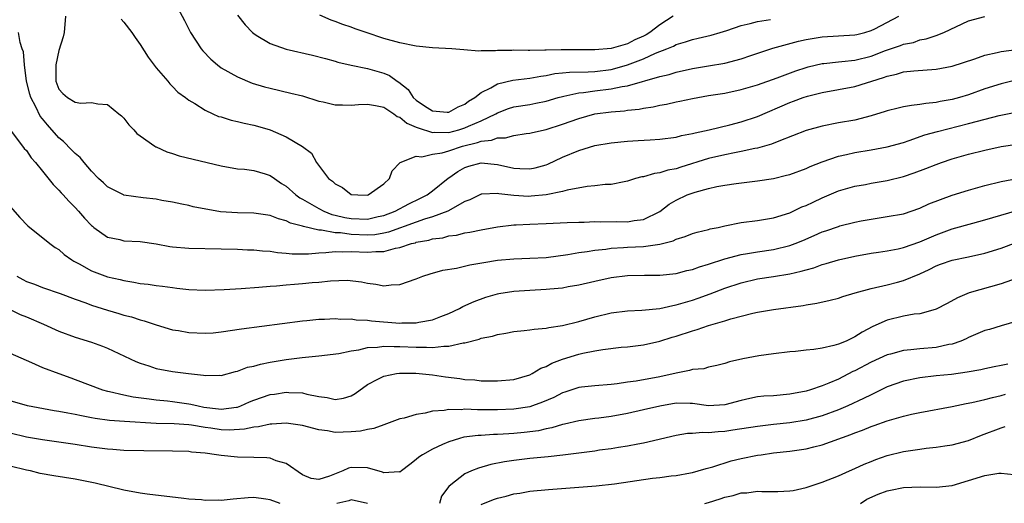
# Model space of a CAD drawing. Units: inches. Extents: x 2619000 to 2622000, y 1524000 to 1527000.
# Drawn here: x 2619696 to 2619817, y 1524833 to 1524893 of the extents above; entities that cross this region are included whole.
import ezdxf

# ---------------------------------------------------------------- set-up
doc = ezdxf.new("R2010")
doc.units = ezdxf.units.IN
doc.header["$MEASUREMENT"] = 0
doc.layers.add('LD26191524_2ft', color=113, linetype='Continuous')

msp = doc.modelspace()

# ---------------------------------------------------------------- linework, layer by layer
at = {"layer": 'LD26191524_2ft'}
for points, elevation in [([(2619715.11, 1524895), (2619716.48, 1524892.48), (2619717.21, 1524891), (2619718.5, 1524889), (2619718.73, 1524888.73), (2619719.72, 1524887.72), (2619720.53, 1524887), (2619721, 1524886.66), (2619723, 1524885.53), (2619724.78, 1524884.78), (2619726.32, 1524884.32), (2619727, 1524884.14), (2619729.55, 1524883.55), (2619731, 1524883.2), (2619733, 1524882.56), (2619733.55, 1524882.45), (2619735, 1524882.08), (2619735.92, 1524882.08), (2619737, 1524882.04), (2619737.88, 1524882.12), (2619739, 1524882.18), (2619739.98, 1524882.02), (2619741, 1524881.79), (2619742.24, 1524881), (2619742.66, 1524880.66), (2619743, 1524880.57), (2619743.85, 1524879.85), (2619745, 1524879.36), (2619745.24, 1524879.24), (2619747, 1524878.68), (2619747.29, 1524878.71), (2619749, 1524878.68), (2619750.23, 1524879), (2619751, 1524879.24), (2619751.45, 1524879.45), (2619753, 1524880.14), (2619754.8, 1524881), (2619755, 1524881.12), (2619756.37, 1524881.63), (2619757, 1524881.84), (2619759, 1524882.15), (2619759.72, 1524882.28), (2619761, 1524882.55), (2619762.49, 1524883), (2619763, 1524883.14), (2619763.16, 1524883.16), (2619765, 1524883.57), (2619765.61, 1524883.61), (2619767, 1524883.81), (2619769, 1524884.06), (2619770.37, 1524884.37), (2619771, 1524884.45), (2619775, 1524885.59), (2619776.15, 1524885.85), (2619777, 1524886.13), (2619779, 1524886.56), (2619781, 1524886.89), (2619783, 1524887.24), (2619785, 1524887.78), (2619786.19, 1524888.19), (2619788.92, 1524889.08), (2619792.06, 1524889.94), (2619793, 1524890.14), (2619795, 1524890.47), (2619799, 1524890.71), (2619799.23, 1524890.77), (2619800.25, 1524891), (2619801, 1524891.23), (2619801.45, 1524891.45), (2619804.42, 1524893)], 8430), ([(2619701.8, 1524893), (2619701.64, 1524891), (2619701.54, 1524890.46), (2619701, 1524888.78), (2619700.61, 1524887), (2619700.63, 1524885), (2619701, 1524884.01), (2619701.5, 1524883.5), (2619702.05, 1524883), (2619703, 1524882.41), (2619703.69, 1524882.31), (2619705, 1524882.38), (2619705.79, 1524882.21), (2619707, 1524882.14), (2619708.4, 1524881), (2619708.72, 1524880.72), (2619709, 1524880.45), (2619709.62, 1524879.62), (2619710.22, 1524879), (2619710.58, 1524878.58), (2619711, 1524878.27), (2619712.83, 1524877), (2619712.94, 1524876.94), (2619713, 1524876.92), (2619714.29, 1524876.29), (2619715, 1524876.1), (2619715.82, 1524875.82), (2619719.26, 1524875), (2619721, 1524874.56), (2619723, 1524874.21), (2619723.84, 1524874.16), (2619725, 1524874), (2619726.39, 1524873.61), (2619727, 1524873.4), (2619727.54, 1524873), (2619728.41, 1524872.41), (2619729, 1524872.07), (2619730.19, 1524871), (2619730.65, 1524870.65), (2619731, 1524870.48), (2619733, 1524869.31), (2619733.61, 1524869), (2619734.6, 1524868.6), (2619735, 1524868.52), (2619736.22, 1524868.22), (2619737, 1524868.09), (2619739, 1524868.03), (2619740.33, 1524868.33), (2619741, 1524868.46), (2619742.42, 1524869), (2619744.1, 1524869.9), (2619745.45, 1524870.55), (2619746.35, 1524871), (2619747, 1524871.51), (2619748.92, 1524873.08), (2619749, 1524873.12), (2619750.11, 1524873.89), (2619751, 1524874.36), (2619751.48, 1524874.52), (2619753, 1524874.94), (2619755, 1524874.75), (2619757, 1524874.3), (2619757.76, 1524874.24), (2619759, 1524874.21), (2619759.66, 1524874.34), (2619761, 1524874.72), (2619761.2, 1524874.8), (2619763, 1524875.63), (2619765, 1524876.46), (2619767, 1524877.08), (2619769, 1524877.43), (2619771, 1524877.62), (2619772.32, 1524877.68), (2619773.8, 1524877.8), (2619775, 1524877.85), (2619777, 1524878.13), (2619777.67, 1524878.33), (2619779, 1524878.55), (2619779.34, 1524878.66), (2619781.08, 1524879), (2619783.62, 1524879.62), (2619785, 1524879.99), (2619787, 1524880.65), (2619791, 1524882.38), (2619791.46, 1524882.54), (2619792.66, 1524883), (2619793.16, 1524883.16), (2619795, 1524883.63), (2619799, 1524884.36), (2619802.54, 1524885.46), (2619803, 1524885.64), (2619804.13, 1524885.87), (2619805, 1524886.14), (2619806.28, 1524886.28), (2619809, 1524886.48), (2619811, 1524886.85), (2619813.76, 1524887.76), (2619815, 1524888.2), (2619816.52, 1524888.52), (2619817, 1524888.65), (2619818.89, 1524888.89)], 8426), ([(2619708.66, 1524892.66), (2619709, 1524892.29), (2619709.98, 1524891), (2619710.38, 1524890.38), (2619711, 1524889.51), (2619711.98, 1524887.98), (2619713, 1524886.64), (2619714.41, 1524885), (2619714.67, 1524884.67), (2619715, 1524884.36), (2619715.66, 1524883.66), (2619716.6, 1524883), (2619717, 1524882.68), (2619717.76, 1524882.24), (2619719, 1524881.43), (2619719.94, 1524881), (2619720.67, 1524880.67), (2619721, 1524880.61), (2619722.2, 1524880.2), (2619723, 1524880.05), (2619723.83, 1524879.83), (2619725, 1524879.58), (2619725.46, 1524879.46), (2619727.01, 1524879.01), (2619729, 1524878.17), (2619730.99, 1524876.98), (2619732.12, 1524876.12), (2619732.73, 1524875), (2619734.18, 1524873), (2619734.68, 1524872.68), (2619735, 1524872.36), (2619735.93, 1524871.93), (2619737, 1524871.05), (2619737.79, 1524871), (2619739, 1524870.96), (2619739.1, 1524871), (2619741, 1524872.35), (2619741.72, 1524873), (2619742.05, 1524873.95), (2619743, 1524874.93), (2619743.02, 1524874.98), (2619745, 1524875.77), (2619745.67, 1524875.67), (2619747, 1524876.02), (2619748.19, 1524876.19), (2619749, 1524876.43), (2619750.7, 1524877), (2619752.55, 1524877.45), (2619753, 1524877.63), (2619754.26, 1524877.74), (2619755, 1524878.03), (2619755.98, 1524878.02), (2619757, 1524878.3), (2619758.55, 1524878.55), (2619759, 1524878.59), (2619759.32, 1524878.68), (2619761, 1524879.07), (2619763, 1524879.71), (2619765, 1524880.41), (2619767, 1524880.97), (2619769, 1524881.24), (2619770.63, 1524881.37), (2619771, 1524881.42), (2619772.43, 1524881.57), (2619773, 1524881.68), (2619774.16, 1524881.84), (2619775, 1524882.04), (2619775.83, 1524882.17), (2619777, 1524882.46), (2619777.46, 1524882.54), (2619779, 1524882.88), (2619781, 1524883.23), (2619783, 1524883.55), (2619785, 1524883.98), (2619787, 1524884.57), (2619789.43, 1524885.43), (2619791.72, 1524886.28), (2619793, 1524886.7), (2619793.24, 1524886.76), (2619795, 1524887.17), (2619795.18, 1524887.18), (2619797, 1524887.39), (2619797.42, 1524887.42), (2619799, 1524887.6), (2619801, 1524888.1), (2619802.77, 1524888.77), (2619804.61, 1524889.39), (2619805, 1524889.55), (2619806.21, 1524889.79), (2619807, 1524890.08), (2619807.79, 1524890.21), (2619809, 1524890.63), (2619809.95, 1524891), (2619813, 1524892.44), (2619815, 1524892.99)], 8428), ([(2619723, 1524893.15), (2619723.93, 1524891.93), (2619724.83, 1524891), (2619725, 1524890.86), (2619725.31, 1524890.69), (2619727, 1524889.66), (2619728.97, 1524888.97), (2619732.23, 1524888.23), (2619733.81, 1524887.81), (2619735, 1524887.48), (2619735.36, 1524887.36), (2619737, 1524886.98), (2619739, 1524886.56), (2619739.59, 1524886.41), (2619741, 1524886), (2619741.71, 1524885.71), (2619742.65, 1524885), (2619742.87, 1524884.87), (2619744, 1524884), (2619744.61, 1524883), (2619745, 1524882.66), (2619746.02, 1524881.98), (2619747, 1524881.37), (2619748.79, 1524881.21), (2619749, 1524881.21), (2619750.15, 1524881.85), (2619751, 1524882.19), (2619751.45, 1524882.55), (2619752.23, 1524883), (2619753, 1524883.6), (2619754.17, 1524884.17), (2619755, 1524884.68), (2619756.88, 1524885.12), (2619759, 1524885.38), (2619760.36, 1524885.64), (2619761, 1524885.72), (2619762.05, 1524885.95), (2619763, 1524886.03), (2619763.87, 1524886.13), (2619766.16, 1524886.16), (2619767, 1524886.21), (2619769, 1524886.45), (2619769.45, 1524886.55), (2619771, 1524887), (2619773, 1524887.78), (2619774.45, 1524888.45), (2619775.84, 1524889), (2619776.66, 1524889.34), (2619777, 1524889.53), (2619778.15, 1524889.85), (2619779, 1524890.16), (2619779.71, 1524890.29), (2619781.31, 1524890.69), (2619782.43, 1524891), (2619783.26, 1524891.26), (2619785, 1524891.87), (2619786.1, 1524892.1), (2619787, 1524892.36), (2619788.61, 1524892.62)], 8432), ([(2619776.64, 1524893), (2619775, 1524891.96), (2619773.75, 1524891), (2619773.29, 1524890.71), (2619773, 1524890.56), (2619771.92, 1524890.08), (2619771, 1524889.61), (2619769, 1524889.03), (2619767, 1524888.86), (2619763, 1524888.87), (2619762.86, 1524888.86), (2619761, 1524888.84), (2619760.82, 1524888.82), (2619759, 1524888.8), (2619758.79, 1524888.79), (2619757, 1524888.81), (2619756.79, 1524888.79), (2619755, 1524888.77), (2619754.74, 1524888.74), (2619753, 1524888.73), (2619752.71, 1524888.71), (2619750.85, 1524888.85), (2619749.39, 1524889), (2619747, 1524889.12), (2619745, 1524889.32), (2619743, 1524889.71), (2619741, 1524890.28), (2619738.84, 1524891), (2619737.47, 1524891.47), (2619737, 1524891.64), (2619735.97, 1524891.97), (2619735, 1524892.37), (2619734.51, 1524892.51), (2619733.13, 1524893.13)], 8434), ([(2619819, 1524885.19), (2619817, 1524884.66), (2619815, 1524884.05), (2619813, 1524883.34), (2619811.88, 1524883), (2619811, 1524882.76), (2619809.49, 1524882.51), (2619809, 1524882.4), (2619807.73, 1524882.27), (2619807, 1524882.13), (2619805.97, 1524882.03), (2619805, 1524881.84), (2619804.32, 1524881.68), (2619803, 1524881.35), (2619802.74, 1524881.26), (2619801, 1524880.72), (2619799, 1524880.21), (2619797, 1524879.86), (2619795, 1524879.48), (2619793, 1524878.93), (2619789.63, 1524877.63), (2619788.75, 1524877.25), (2619787, 1524876.75), (2619786.7, 1524876.7), (2619785, 1524876.33), (2619784.2, 1524876.2), (2619783, 1524875.95), (2619781, 1524875.49), (2619777.57, 1524874.43), (2619777, 1524874.23), (2619775.97, 1524874.03), (2619775, 1524873.71), (2619774.35, 1524873.65), (2619773, 1524873.23), (2619772.79, 1524873.21), (2619772, 1524873), (2619771, 1524872.68), (2619770.62, 1524872.62), (2619769, 1524872.29), (2619768.27, 1524872.27), (2619767, 1524872.12), (2619766.05, 1524872.05), (2619763.6, 1524871.6), (2619763, 1524871.42), (2619761.01, 1524870.99), (2619759.17, 1524870.83), (2619758.82, 1524870.82), (2619757, 1524870.94), (2619755.15, 1524871.15), (2619755, 1524871.19), (2619753.08, 1524871.08), (2619753, 1524871.09), (2619751.59, 1524870.41), (2619751, 1524870.18), (2619748.89, 1524869), (2619747, 1524868.3), (2619746.01, 1524868.01), (2619745, 1524867.66), (2619741.58, 1524866.42), (2619741, 1524866.3), (2619739.9, 1524866.1), (2619739, 1524866.04), (2619737, 1524866.12), (2619735.69, 1524866.31), (2619735, 1524866.34), (2619733.34, 1524866.66), (2619733, 1524866.66), (2619731.1, 1524867.1), (2619731, 1524867.15), (2619729.52, 1524867.52), (2619729, 1524867.82), (2619728.05, 1524868.05), (2619727, 1524868.47), (2619725, 1524868.77), (2619723, 1524868.8), (2619720.92, 1524868.92), (2619717.52, 1524869.52), (2619717, 1524869.68), (2619716.13, 1524869.87), (2619715, 1524870.09), (2619713.68, 1524870.32), (2619713, 1524870.46), (2619711.36, 1524870.64), (2619709, 1524870.98), (2619708.95, 1524871), (2619707, 1524871.99), (2619706.48, 1524872.48), (2619705.89, 1524873), (2619705, 1524873.93), (2619704.11, 1524875), (2619703.62, 1524875.62), (2619703, 1524876.09), (2619702.57, 1524876.57), (2619701.58, 1524877.58), (2619701, 1524878.02), (2619699.61, 1524879.61), (2619699, 1524880.37), (2619698.71, 1524880.71), (2619698.17, 1524881.83), (2619697.54, 1524883), (2619697.42, 1524883.42), (2619697.02, 1524885), (2619696.75, 1524887), (2619696.63, 1524888.63), (2619696.48, 1524889), (2619696.24, 1524889.76), (2619696.03, 1524891)], 8424), ([(2619695, 1524879), (2619696.52, 1524877), (2619696.73, 1524876.73), (2619697, 1524876.45), (2619697.58, 1524875.58), (2619698.13, 1524875), (2619699, 1524873.94), (2619700.3, 1524872.3), (2619701, 1524871.6), (2619701.27, 1524871.27), (2619701.53, 1524871), (2619702.21, 1524870.21), (2619703, 1524869.46), (2619703.43, 1524869), (2619704.15, 1524868.15), (2619705, 1524867.25), (2619705.13, 1524867.13), (2619705.31, 1524867), (2619707, 1524865.81), (2619708.51, 1524865.49), (2619709, 1524865.36), (2619711, 1524865.25), (2619713, 1524864.96), (2619714.66, 1524864.66), (2619715, 1524864.62), (2619717, 1524864.45), (2619721, 1524864.36), (2619723, 1524864.3), (2619724.24, 1524864.24), (2619725, 1524864.23), (2619726.09, 1524864.09), (2619727, 1524864.05), (2619727.9, 1524863.9), (2619729, 1524863.82), (2619729.74, 1524863.74), (2619731.74, 1524863.74), (2619733, 1524863.88), (2619733.89, 1524863.89), (2619735, 1524864.03), (2619735.98, 1524863.98), (2619737, 1524864.02), (2619739, 1524863.94), (2619740.04, 1524864.04), (2619741, 1524864.04), (2619742.43, 1524864.43), (2619743, 1524864.52), (2619744.43, 1524865), (2619744.89, 1524865.11), (2619745, 1524865.16), (2619746.56, 1524865.44), (2619747, 1524865.59), (2619748.27, 1524865.73), (2619749, 1524865.94), (2619749.97, 1524866.03), (2619751, 1524866.31), (2619751.61, 1524866.39), (2619753, 1524866.7), (2619755, 1524867.05), (2619757, 1524867.3), (2619757.3, 1524867.3), (2619759, 1524867.4), (2619761, 1524867.46), (2619763.58, 1524867.58), (2619765, 1524867.66), (2619765.66, 1524867.66), (2619767, 1524867.73), (2619767.7, 1524867.7), (2619769.71, 1524867.71), (2619771, 1524867.68), (2619771.85, 1524867.85), (2619773, 1524867.97), (2619775, 1524868.97), (2619776.14, 1524869.86), (2619777, 1524870.36), (2619778.37, 1524871), (2619779.35, 1524871.35), (2619781, 1524871.78), (2619782.02, 1524872.02), (2619783, 1524872.19), (2619784.41, 1524872.41), (2619787, 1524872.72), (2619788.97, 1524873.03), (2619790.59, 1524873.41), (2619791, 1524873.53), (2619793, 1524874.25), (2619793.51, 1524874.49), (2619795, 1524875.08), (2619797, 1524875.76), (2619797.97, 1524875.97), (2619799, 1524876.22), (2619801, 1524876.54), (2619803, 1524876.9), (2619805, 1524877.47), (2619805.68, 1524877.68), (2619807.62, 1524878.38), (2619809.19, 1524878.81), (2619813, 1524879.78), (2619814.09, 1524880.09), (2619816.78, 1524880.78), (2619818.82, 1524881.18)], 8422), ([(2619695, 1524869.57), (2619696.21, 1524868.21), (2619697.19, 1524867.19), (2619699.9, 1524865), (2619700.53, 1524864.53), (2619701, 1524864.26), (2619701.67, 1524863.67), (2619702.6, 1524863), (2619702.84, 1524862.84), (2619703.51, 1524862.49), (2619705, 1524861.64), (2619707, 1524860.9), (2619708.56, 1524860.56), (2619709, 1524860.45), (2619710.25, 1524860.25), (2619711, 1524860.1), (2619711.99, 1524859.99), (2619713, 1524859.82), (2619713.76, 1524859.76), (2619715, 1524859.58), (2619715.53, 1524859.53), (2619717, 1524859.34), (2619719, 1524859.25), (2619721.34, 1524859.34), (2619723.46, 1524859.46), (2619725.62, 1524859.62), (2619727, 1524859.77), (2619727.81, 1524859.81), (2619729, 1524859.94), (2619730, 1524860), (2619731, 1524860.08), (2619732.2, 1524860.2), (2619733, 1524860.25), (2619734.43, 1524860.43), (2619736.48, 1524860.48), (2619738.28, 1524860.28), (2619739, 1524860.11), (2619740.01, 1524860.01), (2619741, 1524859.79), (2619741.92, 1524859.92), (2619743, 1524859.97), (2619745, 1524860.68), (2619745.82, 1524861), (2619746.73, 1524861.27), (2619748.29, 1524861.71), (2619749.96, 1524861.96), (2619751.62, 1524862.38), (2619753.31, 1524862.69), (2619755, 1524862.96), (2619757, 1524863.14), (2619759, 1524863.19), (2619761, 1524863.28), (2619763.65, 1524863.65), (2619765, 1524863.9), (2619766.03, 1524864.03), (2619767, 1524864.2), (2619768.33, 1524864.33), (2619769, 1524864.43), (2619770.51, 1524864.51), (2619771, 1524864.56), (2619773, 1524864.65), (2619775, 1524864.94), (2619776.64, 1524865.36), (2619777, 1524865.56), (2619778.12, 1524865.88), (2619779, 1524866.25), (2619779.58, 1524866.42), (2619781, 1524866.75), (2619781.19, 1524866.81), (2619782.18, 1524867), (2619783, 1524867.19), (2619785, 1524867.58), (2619787, 1524867.85), (2619789, 1524868.19), (2619791, 1524868.81), (2619792.49, 1524869.51), (2619793, 1524869.7), (2619793.88, 1524870.12), (2619795, 1524870.64), (2619797, 1524871.5), (2619799, 1524872.08), (2619800.3, 1524872.3), (2619801, 1524872.44), (2619803, 1524872.78), (2619805, 1524873.28), (2619806.3, 1524873.7), (2619807.76, 1524874.24), (2619809, 1524874.75), (2619809.68, 1524875), (2619811, 1524875.45), (2619813, 1524876.02), (2619815, 1524876.53), (2619817, 1524876.95), (2619819, 1524877.26)], 8420), ([(2619695.83, 1524861), (2619696.57, 1524860.57), (2619697, 1524860.34), (2619697.99, 1524859.99), (2619699, 1524859.58), (2619701.16, 1524858.84), (2619703, 1524858.16), (2619704.3, 1524857.7), (2619705, 1524857.43), (2619707, 1524856.79), (2619708.4, 1524856.4), (2619709, 1524856.2), (2619709.96, 1524855.96), (2619711, 1524855.61), (2619711.49, 1524855.49), (2619713, 1524854.98), (2619715, 1524854.39), (2619715.71, 1524854.29), (2619717, 1524854.04), (2619719, 1524853.95), (2619719.98, 1524854.02), (2619721, 1524854.12), (2619723.5, 1524854.5), (2619731, 1524855.49), (2619731.53, 1524855.53), (2619733, 1524855.7), (2619733.7, 1524855.7), (2619735, 1524855.77), (2619735.71, 1524855.71), (2619737, 1524855.72), (2619737.62, 1524855.62), (2619739, 1524855.57), (2619739.5, 1524855.5), (2619743, 1524855.22), (2619743.24, 1524855.24), (2619745, 1524855.23), (2619745.32, 1524855.32), (2619747, 1524855.6), (2619748.03, 1524856.03), (2619749, 1524856.38), (2619750.31, 1524857), (2619750.75, 1524857.25), (2619752.12, 1524857.88), (2619753.59, 1524858.41), (2619755, 1524858.83), (2619755.15, 1524858.85), (2619757, 1524859.15), (2619759, 1524859.28), (2619761, 1524859.38), (2619761.43, 1524859.43), (2619763, 1524859.56), (2619763.7, 1524859.7), (2619765, 1524859.92), (2619767, 1524860.39), (2619769, 1524860.82), (2619771, 1524861.06), (2619773.1, 1524861.1), (2619775, 1524861.1), (2619777, 1524861.31), (2619778.33, 1524861.67), (2619779, 1524861.81), (2619779.86, 1524862.14), (2619781, 1524862.46), (2619783, 1524863.13), (2619785, 1524863.67), (2619785.77, 1524863.77), (2619787, 1524863.99), (2619789, 1524864.27), (2619791, 1524864.76), (2619791.66, 1524865), (2619792.61, 1524865.39), (2619794.01, 1524865.99), (2619795, 1524866.43), (2619795.43, 1524866.57), (2619797, 1524867.12), (2619797.17, 1524867.17), (2619799, 1524867.64), (2619799.8, 1524867.8), (2619801, 1524868.03), (2619802.23, 1524868.23), (2619803, 1524868.32), (2619805, 1524868.68), (2619807, 1524869.36), (2619808.11, 1524869.89), (2619811, 1524870.96), (2619813, 1524871.59), (2619815, 1524872.14), (2619817, 1524872.63), (2619818.99, 1524873.01)], 8418), ([(2619695, 1524856.88), (2619696.25, 1524856.25), (2619697, 1524855.99), (2619699.09, 1524855.09), (2619701, 1524854.21), (2619703, 1524853.46), (2619705, 1524852.88), (2619706.38, 1524852.38), (2619707, 1524852.13), (2619710.47, 1524850.47), (2619711, 1524850.27), (2619712.07, 1524849.93), (2619713, 1524849.62), (2619715, 1524849.26), (2619716.98, 1524849), (2619718.81, 1524848.81), (2619719, 1524848.75), (2619720.79, 1524848.79), (2619721, 1524848.77), (2619722.74, 1524849.26), (2619723, 1524849.3), (2619724.23, 1524849.77), (2619725, 1524849.92), (2619725.83, 1524850.17), (2619727, 1524850.39), (2619729, 1524850.72), (2619730.96, 1524850.96), (2619733, 1524851.16), (2619735.48, 1524851.48), (2619737, 1524851.81), (2619737.93, 1524851.93), (2619739, 1524852.2), (2619740.24, 1524852.24), (2619741, 1524852.36), (2619742.3, 1524852.31), (2619743, 1524852.33), (2619745, 1524852.23), (2619746.25, 1524852.25), (2619747, 1524852.21), (2619748.38, 1524852.38), (2619749, 1524852.38), (2619750.78, 1524852.78), (2619751, 1524852.79), (2619752.76, 1524853.24), (2619753, 1524853.34), (2619754.4, 1524853.6), (2619755, 1524853.82), (2619756.04, 1524853.96), (2619757, 1524854.16), (2619758.28, 1524854.28), (2619759, 1524854.37), (2619759.52, 1524854.48), (2619761, 1524854.59), (2619761.32, 1524854.68), (2619763, 1524854.92), (2619765, 1524855.4), (2619767, 1524855.96), (2619769, 1524856.46), (2619771, 1524856.71), (2619772.79, 1524856.79), (2619775, 1524857.02), (2619776.61, 1524857.39), (2619777, 1524857.45), (2619779, 1524858.04), (2619779.72, 1524858.28), (2619781.19, 1524858.81), (2619783, 1524859.51), (2619785, 1524860.18), (2619787, 1524860.65), (2619789, 1524860.95), (2619791, 1524861.28), (2619792.41, 1524861.59), (2619793, 1524861.79), (2619793.97, 1524862.03), (2619795, 1524862.42), (2619795.47, 1524862.53), (2619797, 1524863.01), (2619799, 1524863.46), (2619801, 1524863.82), (2619801.93, 1524863.93), (2619803, 1524864.1), (2619804.34, 1524864.34), (2619805, 1524864.5), (2619807, 1524865.21), (2619809, 1524866.09), (2619809.69, 1524866.31), (2619811, 1524866.81), (2619813.52, 1524867.52), (2619815, 1524867.92), (2619818.93, 1524869.07)], 8416), ([(2619695, 1524851.49), (2619697.63, 1524850.37), (2619699, 1524849.76), (2619700.99, 1524848.99), (2619702.46, 1524848.46), (2619703, 1524848.28), (2619706.37, 1524847), (2619707, 1524846.82), (2619707.22, 1524846.78), (2619709, 1524846.37), (2619710.13, 1524846.13), (2619712.11, 1524845.89), (2619713, 1524845.75), (2619714.38, 1524845.62), (2619715, 1524845.55), (2619717, 1524845.28), (2619717.24, 1524845.24), (2619718.14, 1524845), (2619718.86, 1524844.86), (2619720.66, 1524844.66), (2619721, 1524844.6), (2619722.86, 1524844.86), (2619723, 1524844.87), (2619723.39, 1524845), (2619724.49, 1524845.51), (2619725, 1524845.72), (2619727, 1524846.41), (2619727.53, 1524846.47), (2619729, 1524846.7), (2619729.33, 1524846.67), (2619731, 1524846.6), (2619731.54, 1524846.46), (2619733, 1524846.16), (2619734.03, 1524846.03), (2619735, 1524845.79), (2619736.05, 1524845.95), (2619737, 1524846.25), (2619737.48, 1524846.52), (2619739, 1524847.63), (2619740.29, 1524848.29), (2619741, 1524848.69), (2619742.58, 1524849), (2619742.95, 1524849.05), (2619744.97, 1524849.03), (2619745.36, 1524849), (2619747, 1524848.82), (2619748.6, 1524848.6), (2619750.38, 1524848.38), (2619751, 1524848.28), (2619752.2, 1524848.2), (2619753, 1524848.11), (2619755, 1524848.1), (2619757, 1524848.28), (2619759, 1524848.85), (2619759.29, 1524849), (2619760.35, 1524849.65), (2619761, 1524849.88), (2619761.71, 1524850.29), (2619763, 1524850.78), (2619765, 1524851.4), (2619765.52, 1524851.52), (2619767, 1524851.81), (2619767.97, 1524851.97), (2619770.23, 1524852.23), (2619771, 1524852.29), (2619773, 1524852.54), (2619775, 1524852.99), (2619776.53, 1524853.47), (2619777, 1524853.6), (2619779, 1524854.27), (2619779.57, 1524854.43), (2619781, 1524854.93), (2619783, 1524855.5), (2619783.75, 1524855.75), (2619786.44, 1524856.44), (2619787, 1524856.57), (2619789, 1524856.9), (2619792.63, 1524857.37), (2619793, 1524857.45), (2619794.34, 1524857.66), (2619795.97, 1524858.03), (2619797, 1524858.29), (2619797.52, 1524858.48), (2619799.05, 1524858.95), (2619801, 1524859.49), (2619803, 1524859.92), (2619804.26, 1524860.26), (2619805, 1524860.44), (2619807, 1524861.29), (2619808.17, 1524861.83), (2619809, 1524862.25), (2619809.55, 1524862.45), (2619811, 1524862.96), (2619813, 1524863.36), (2619815, 1524863.82), (2619817, 1524864.45), (2619818.88, 1524865.12)], 8414), ([(2619819, 1524860.74), (2619817, 1524860.06), (2619815.69, 1524859.69), (2619813.08, 1524858.92), (2619811.66, 1524858.34), (2619810.38, 1524857.62), (2619809, 1524856.91), (2619808.9, 1524856.9), (2619807, 1524856.35), (2619806.29, 1524856.29), (2619805, 1524856.05), (2619803, 1524855.58), (2619801.21, 1524854.79), (2619799.89, 1524854.11), (2619799, 1524853.51), (2619797.94, 1524853), (2619797, 1524852.61), (2619796.43, 1524852.43), (2619795, 1524852.12), (2619793.94, 1524851.94), (2619793, 1524851.87), (2619791.69, 1524851.69), (2619791, 1524851.65), (2619789, 1524851.42), (2619787.17, 1524851.17), (2619785.21, 1524850.79), (2619783.58, 1524850.42), (2619783, 1524850.22), (2619782.02, 1524849.98), (2619781, 1524849.78), (2619780.41, 1524849.59), (2619779, 1524849.49), (2619778.65, 1524849.35), (2619777, 1524849.05), (2619775, 1524848.59), (2619772.07, 1524848.07), (2619771, 1524847.93), (2619769.72, 1524847.72), (2619769, 1524847.65), (2619767, 1524847.49), (2619765.34, 1524847.33), (2619765, 1524847.29), (2619763.28, 1524846.72), (2619763, 1524846.63), (2619761.94, 1524846.06), (2619760.55, 1524845.45), (2619759.31, 1524845), (2619759, 1524844.9), (2619757, 1524844.6), (2619755, 1524844.52), (2619753, 1524844.54), (2619752.53, 1524844.53), (2619751, 1524844.59), (2619750.53, 1524844.53), (2619749, 1524844.56), (2619748.44, 1524844.44), (2619747, 1524844.36), (2619746.12, 1524844.12), (2619745, 1524843.97), (2619743.51, 1524843.51), (2619743, 1524843.41), (2619741, 1524842.67), (2619739.79, 1524842.21), (2619739, 1524842.11), (2619738.12, 1524841.88), (2619737, 1524841.8), (2619735, 1524841.74), (2619734.07, 1524841.93), (2619733, 1524842.08), (2619731, 1524842.61), (2619729, 1524842.87), (2619727.23, 1524842.77), (2619727, 1524842.78), (2619725.56, 1524842.44), (2619725, 1524842.41), (2619723.87, 1524842.13), (2619721.96, 1524842.04), (2619721, 1524842.08), (2619719.73, 1524842.27), (2619719, 1524842.36), (2619717.35, 1524842.65), (2619717, 1524842.68), (2619715.2, 1524842.8), (2619713, 1524842.86), (2619709.09, 1524843.09), (2619707.22, 1524843.22), (2619705.46, 1524843.46), (2619705, 1524843.55), (2619703.77, 1524843.77), (2619703, 1524843.95), (2619702.1, 1524844.1), (2619701, 1524844.32), (2619700.41, 1524844.41), (2619697.12, 1524845), (2619695, 1524845.63)], 8412), ([(2619819, 1524855.43), (2619817, 1524854.89), (2619815.57, 1524854.43), (2619815, 1524854.28), (2619813, 1524853.44), (2619812.72, 1524853.28), (2619812.07, 1524853), (2619811, 1524852.63), (2619810.56, 1524852.56), (2619809, 1524852.22), (2619807, 1524852.04), (2619805.9, 1524851.9), (2619805, 1524851.83), (2619803.4, 1524851.4), (2619803, 1524851.3), (2619801, 1524850.39), (2619799, 1524849.33), (2619798.77, 1524849.23), (2619797, 1524848.31), (2619795.79, 1524847.79), (2619795, 1524847.48), (2619793.54, 1524847), (2619793, 1524846.84), (2619791, 1524846.46), (2619789, 1524846.27), (2619787.8, 1524846.2), (2619787, 1524846.11), (2619786.07, 1524845.93), (2619785, 1524845.69), (2619783, 1524845.14), (2619781, 1524845.03), (2619779, 1524845.3), (2619778.71, 1524845.29), (2619777, 1524845.34), (2619775, 1524844.99), (2619773, 1524844.52), (2619771, 1524844.08), (2619769, 1524843.71), (2619767.49, 1524843.49), (2619767, 1524843.44), (2619765, 1524843.16), (2619763.25, 1524842.75), (2619763, 1524842.7), (2619761.7, 1524842.3), (2619761, 1524842.18), (2619760.05, 1524841.95), (2619758.28, 1524841.72), (2619757, 1524841.6), (2619756.42, 1524841.58), (2619755, 1524841.48), (2619754.52, 1524841.48), (2619753, 1524841.37), (2619752.64, 1524841.36), (2619750.86, 1524841.14), (2619750.31, 1524841), (2619749, 1524840.6), (2619748.24, 1524840.24), (2619747, 1524839.7), (2619745.76, 1524839), (2619745.31, 1524838.69), (2619745, 1524838.39), (2619744.2, 1524837.8), (2619743.17, 1524837), (2619743, 1524836.83), (2619742.89, 1524836.89), (2619741, 1524836.77), (2619740.86, 1524836.86), (2619739, 1524837.38), (2619737, 1524837.42), (2619736.65, 1524837.35), (2619735.96, 1524837), (2619734.34, 1524836.34), (2619733, 1524835.94), (2619732.08, 1524836.08), (2619731, 1524836.5), (2619729, 1524837.93), (2619727.74, 1524838.26), (2619727, 1524838.56), (2619726.62, 1524838.62), (2619725, 1524838.67), (2619723, 1524838.69), (2619721, 1524838.89), (2619720.41, 1524839), (2619719, 1524839.18), (2619717.33, 1524839.33), (2619717, 1524839.38), (2619715, 1524839.43), (2619711.46, 1524839.46), (2619709, 1524839.52), (2619707.63, 1524839.63), (2619707, 1524839.66), (2619705, 1524839.93), (2619703, 1524840.26), (2619701, 1524840.55), (2619699, 1524840.82), (2619697, 1524841.17), (2619695, 1524841.64)], 8410), ([(2619817.84, 1524850.16), (2619817, 1524849.98), (2619816.17, 1524849.83), (2619815, 1524849.58), (2619814.53, 1524849.47), (2619812.84, 1524849.16), (2619810.89, 1524848.89), (2619809, 1524848.71), (2619807, 1524848.48), (2619805, 1524848.05), (2619803, 1524847.34), (2619801.43, 1524846.57), (2619801, 1524846.39), (2619800.09, 1524845.91), (2619798.13, 1524845), (2619797, 1524844.52), (2619795, 1524843.79), (2619793, 1524843.24), (2619791, 1524842.92), (2619789, 1524842.72), (2619787, 1524842.48), (2619784, 1524842), (2619783, 1524841.86), (2619782.18, 1524841.82), (2619781, 1524841.7), (2619780.26, 1524841.74), (2619779, 1524841.63), (2619778.39, 1524841.61), (2619777, 1524841.38), (2619773, 1524840.41), (2619772.3, 1524840.3), (2619771, 1524840.05), (2619769.9, 1524839.9), (2619769, 1524839.74), (2619767.55, 1524839.55), (2619767, 1524839.45), (2619763.05, 1524838.95), (2619761.25, 1524838.75), (2619759, 1524838.55), (2619757, 1524838.3), (2619755.87, 1524838.13), (2619754.2, 1524837.8), (2619752.65, 1524837.35), (2619751.81, 1524837), (2619751, 1524836.65), (2619749.28, 1524835.28), (2619749, 1524835.08), (2619748.12, 1524833.88), (2619747.86, 1524833)], 8408), ([(2619753, 1524832.87), (2619754.52, 1524833.48), (2619755, 1524833.65), (2619756.09, 1524833.91), (2619757, 1524834.17), (2619757.74, 1524834.26), (2619759, 1524834.49), (2619761.29, 1524834.71), (2619767.16, 1524835.16), (2619769.41, 1524835.42), (2619774.1, 1524836.1), (2619775, 1524836.2), (2619776.4, 1524836.4), (2619777, 1524836.45), (2619778.77, 1524836.77), (2619779, 1524836.8), (2619779.7, 1524837), (2619780.69, 1524837.31), (2619781.51, 1524837.51), (2619783.76, 1524838.24), (2619785, 1524838.52), (2619787, 1524838.93), (2619787.47, 1524839), (2619789, 1524839.21), (2619791, 1524839.42), (2619793, 1524839.71), (2619793.97, 1524839.97), (2619795, 1524840.22), (2619798.5, 1524841.5), (2619799, 1524841.7), (2619799.96, 1524842.04), (2619801, 1524842.47), (2619801.4, 1524842.6), (2619803, 1524843.18), (2619805, 1524843.75), (2619805.98, 1524843.98), (2619807, 1524844.19), (2619811, 1524844.93), (2619812.71, 1524845.29), (2619813.42, 1524845.42), (2619815, 1524845.79), (2619815.95, 1524846.05), (2619817, 1524846.29), (2619817.55, 1524846.45)], 8406), ([(2619780.55, 1524833), (2619781, 1524833.11), (2619782.43, 1524833.57), (2619783, 1524833.77), (2619784.01, 1524833.99), (2619785, 1524834.29), (2619785.69, 1524834.31), (2619787, 1524834.49), (2619787.55, 1524834.45), (2619789.54, 1524834.46), (2619791, 1524834.54), (2619791.4, 1524834.6), (2619793, 1524834.95), (2619795, 1524835.6), (2619797, 1524836.39), (2619798.34, 1524837), (2619799, 1524837.28), (2619800.17, 1524837.83), (2619801, 1524838.18), (2619801.58, 1524838.42), (2619803, 1524838.91), (2619805, 1524839.39), (2619807, 1524839.7), (2619807.8, 1524839.8), (2619809, 1524839.92), (2619810.08, 1524840.08), (2619811, 1524840.2), (2619813, 1524840.75), (2619814.61, 1524841.39), (2619817, 1524842.31), (2619817.53, 1524842.47)], 8404), ([(2619728.25, 1524833), (2619727, 1524833.42), (2619726.48, 1524833.52), (2619725, 1524833.72), (2619724.31, 1524833.69), (2619722.46, 1524833.54), (2619721, 1524833.37), (2619720.62, 1524833.38), (2619719, 1524833.37), (2619718.58, 1524833.42), (2619717, 1524833.53), (2619716.39, 1524833.61), (2619711.87, 1524834.13), (2619711, 1524834.24), (2619709, 1524834.61), (2619705.48, 1524835.48), (2619703.82, 1524835.82), (2619703, 1524835.97), (2619700.39, 1524836.39), (2619698.7, 1524836.7), (2619697.52, 1524837), (2619697, 1524837.11), (2619695, 1524837.57)], 8408), ([(2619799.72, 1524833), (2619800.48, 1524833.52), (2619801.86, 1524834.14), (2619803, 1524834.56), (2619803.39, 1524834.61), (2619805, 1524834.96), (2619807.05, 1524835.05), (2619809, 1524834.99), (2619811, 1524835.22), (2619815, 1524836.44), (2619816.72, 1524836.72), (2619817, 1524836.72), (2619818.58, 1524836.58)], 8402), ([(2619739, 1524832.98), (2619737, 1524833.42), (2619736.7, 1524833.3), (2619735.24, 1524833)], 8408)]:
    msp.add_lwpolyline(points, dxfattribs=dict(at, elevation=elevation))

doc.saveas('drawing.dxf')
